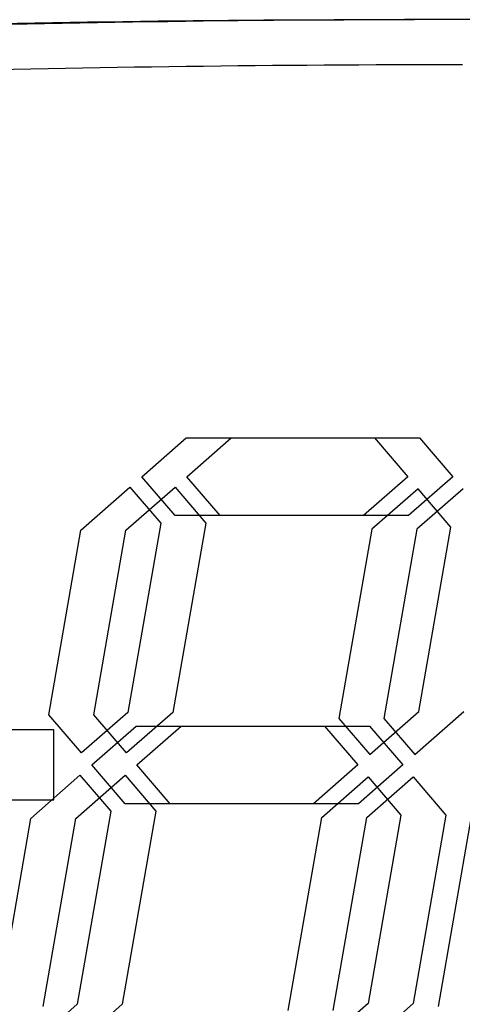
# Model space of a CAD drawing. Units: millimetres. Extents: x 29 to 1373, y -314 to 671.
# Drawn here: x 602 to 602, y 620 to 621 of the extents above; entities that cross this region are included whole.
import ezdxf

# ---------------------------------------------------------------- set-up
doc = ezdxf.new("R2010")
doc.units = ezdxf.units.MM
doc.layers.add('308UL08', color=7, linetype='Continuous')
doc.layers.add('308X51', color=7, linetype='Continuous')

msp = doc.modelspace()

# ---------------------------------------------------------------- linework, layer by layer
at = {"layer": '308UL08', "color": 7, "linetype": 'Continuous'}
for p, q in [((601.9694, 620.5648), (602.0186, 620.6078)), ((602.0186, 620.6078), (602.2276, 620.6078)), ((602.2276, 620.6078), (602.2645, 620.5648)), ((602.0063, 620.5217), (601.9694, 620.5648)), ((602.2645, 620.5648), (602.2153, 620.5217)), ((601.9017, 620.5055), (601.9563, 620.5532)), ((601.9563, 620.5532), (601.9904, 620.5134)), ((602.2759, 620.5515), (602.2245, 620.5065)), ((602.3123, 620.509), (602.2759, 620.5515)), ((602.2153, 620.5217), (602.0063, 620.5217)), ((601.9904, 620.5134), (601.954, 620.3034)), ((602.2768, 620.3044), (602.3123, 620.509)), ((601.8662, 620.3008), (601.9017, 620.5055)), ((602.2245, 620.5065), (602.188, 620.2965)), ((601.9026, 620.2584), (601.8662, 620.3008)), ((601.954, 620.3034), (601.9026, 620.2584)), ((602.2222, 620.2566), (602.2768, 620.3044)), ((602.188, 620.2965), (602.2222, 620.2566)), ((601.9139, 620.2451), (601.9631, 620.2881)), ((601.9631, 620.2881), (602.1721, 620.2881)), ((602.1721, 620.2881), (602.209, 620.2451)), ((601.9508, 620.2021), (601.9139, 620.2451)), ((602.209, 620.2451), (602.1598, 620.2021)), ((601.8462, 620.1858), (601.9008, 620.2336)), ((601.9008, 620.2336), (601.9349, 620.1937)), ((602.169, 620.1868), (602.2204, 620.2318)), ((602.2204, 620.2318), (602.2568, 620.1894)), ((601.9349, 620.1937), (601.8978, 619.9796)), ((602.1598, 620.2021), (601.9508, 620.2021)), ((601.81, 619.9771), (601.8462, 620.1858)), ((602.1318, 619.9727), (602.169, 620.1868)), ((602.2568, 620.1894), (602.2206, 619.9806)), ((602.2985, 619.9771), (602.3347, 620.1858)), ((601.8978, 619.9796), (601.8464, 619.9346)), ((602.2206, 619.9806), (602.166, 619.9329))]:
    msp.add_line(p, q, dxfattribs=at)
msp.add_arc((602.3, 594.9216), 26.1502, 87.26017, 92.73983, dxfattribs=at)
at = {"layer": '308X51', "color": 7, "linetype": 'Continuous'}
for p, q in [((602.0194, 620.5648), (602.0686, 620.6078)), ((602.0686, 620.6078), (602.2776, 620.6078)), ((602.2776, 620.6078), (602.3145, 620.5648)), ((602.0563, 620.5217), (602.0194, 620.5648)), ((602.3145, 620.5648), (602.2653, 620.5217)), ((601.9517, 620.5055), (602.0063, 620.5532)), ((602.0063, 620.5532), (602.0404, 620.5134)), ((602.3259, 620.5515), (602.2745, 620.5065)), ((602.2653, 620.5217), (602.0563, 620.5217)), ((602.0404, 620.5134), (602.004, 620.3034)), ((601.9162, 620.3008), (601.9517, 620.5055)), ((602.2745, 620.5065), (602.238, 620.2965)), ((601.9526, 620.2584), (601.9162, 620.3008)), ((602.004, 620.3034), (601.9526, 620.2584)), ((602.2722, 620.2566), (602.3268, 620.3044)), ((602.238, 620.2965), (602.2722, 620.2566)), ((601.8717, 620.284), (601.6504, 620.284)), ((601.8717, 620.2064), (601.8717, 620.284)), ((601.9639, 620.2451), (602.0131, 620.2881)), ((602.0131, 620.2881), (602.2221, 620.2881)), ((602.2221, 620.2881), (602.259, 620.2451)), ((602.0008, 620.2021), (601.9639, 620.2451)), ((602.259, 620.2451), (602.2098, 620.2021)), ((601.8962, 620.1858), (601.9508, 620.2336)), ((601.9508, 620.2336), (601.9849, 620.1937)), ((602.219, 620.1868), (602.2704, 620.2318)), ((602.2704, 620.2318), (602.3068, 620.1894)), ((601.6504, 620.2064), (601.8717, 620.2064)), ((601.9849, 620.1937), (601.9478, 619.9796)), ((602.2098, 620.2021), (602.0008, 620.2021)), ((601.86, 619.9771), (601.8962, 620.1858)), ((602.1818, 619.9727), (602.219, 620.1868)), ((602.3068, 620.1894), (602.2706, 619.9806)), ((601.9478, 619.9796), (601.8964, 619.9346)), ((602.2706, 619.9806), (602.216, 619.9329))]:
    msp.add_line(p, q, dxfattribs=at)
for radius, start, end in [(26.1502, 87.26017, 92.73983), (26.1002, 90.05488, 92.74508)]:
    msp.add_arc((602.35, 594.9216), radius, start, end, dxfattribs=at)

doc.saveas('drawing.dxf')
